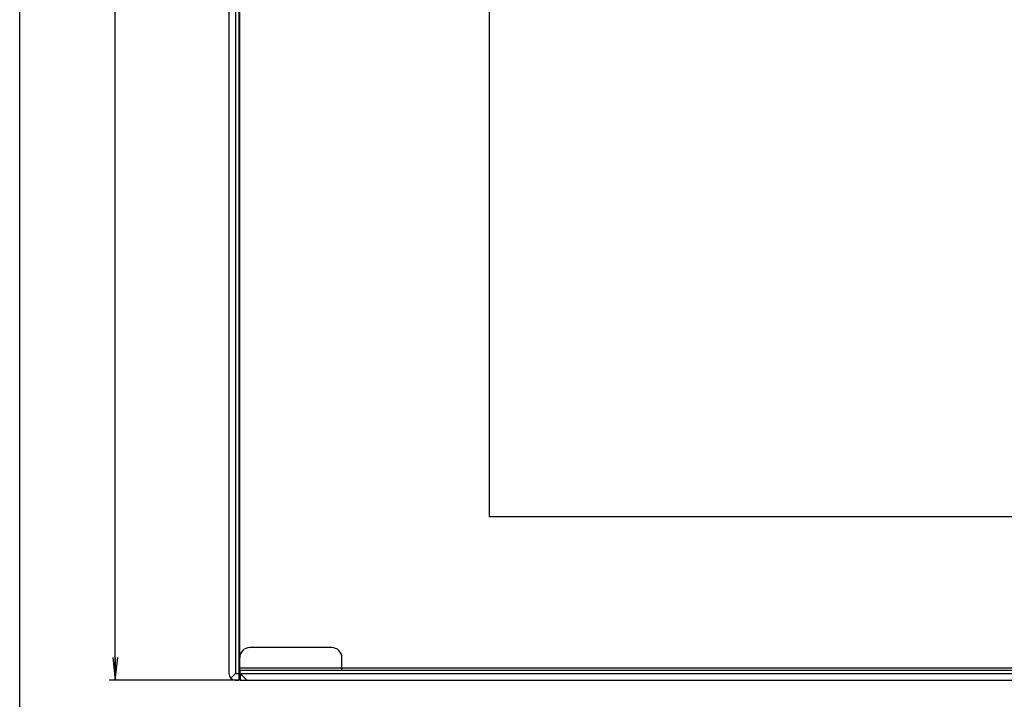
# Model space of a CAD drawing. Units: millimetres. Extents: x 0 to 1189, y 0 to 841.
# Drawn here: x 0 to 130, y 181 to 270 of the extents above; entities that cross this region are included whole.
import ezdxf

# ---------------------------------------------------------------- set-up
doc = ezdxf.new("R2010")
doc.units = ezdxf.units.MM
doc.header["$LTSCALE"] = 65.395
doc.layers.get('0').update_dxf_attribs({"linetype": 'CONTINUOUS'})
for name, color, linetype in [('6_ALL_SURFS', 7, 'CONTINUOUS'), ('7_ALL_FEATURES', 7, 'CONTINUOUS'), ('DEF_DRAFT_DIM', 7, 'CONTINUOUS')]:
    doc.layers.add(name, color=color, linetype=linetype)
doc.styles.add('TEXTSTYLE_2', font='ar_wgl__.ttf')
doc.dimstyles.new('DIMSTYLE_1', dxfattribs={"dimtxt": 8, "dimasz": 3, "dimexe": 0.8, "dimexo": 0.2, "dimgap": 2, "dimtad": 1, "dimlfac": 1.111111, "dimdsep": 46, "dimtxsty": 'TEXTSTYLE_2', "dimblk": 'OPEN', "dimblk1": 'OPEN', "dimblk2": 'OPEN', "dimcen": 0.09, "dimazin": 2, "dimtp": 0.5, "dimtm": 0.5, "dimtfac": 1, "dimtofl": 0, "dimtmove": 0, "dimatfit": 3, "dimldrblk": 'OPEN', "dimfxl": 1, "dimtolj": 1, "dimarcsym": 0})

# ---------------------------------------------------------------- blocks, each defined once
blk = doc.blocks.new('_OPEN')
at = {"color": 0, "linetype": 'ByBlock'}
for p, q in [((0, 0), (-1, 0.117)), ((-1, -0.117), (0, 0)), ((-1, 0), (0, 0))]:
    blk.add_line(p, q, dxfattribs=at)
blk = doc.blocks.new('*D1')
at = {"layer": 'DEF_DRAFT_DIM', "color": 2, "linetype": 'Continuous', "transparency": 16777216}
for p, q in [((28.93, 471.04), (11.84, 471.04)), ((12.64, 471.04), (12.64, 327.13)), ((12.64, 183.22), (12.64, 327.13)), ((28.93, 183.22), (11.84, 183.22))]:
    blk.add_line(p, q, dxfattribs=at)
at = {"layer": 'DEF_DRAFT_DIM', "color": 2, "linetype": 'Continuous', "transparency": 16777216, "xscale": 3, "yscale": 3, "zscale": 3}
for p, rotation in [((12.64, 471.04), 90), ((12.64, 183.22), 270)]:
    blk.add_blockref('_OPEN', p, dxfattribs=dict(at, rotation=rotation))

msp = doc.modelspace()

# ---------------------------------------------------------------- linework, layer by layer
at = {"color": 7, "linetype": 'Continuous'}
msp.add_line((0, 0), (0, 841), dxfattribs=at)
at = {"layer": '6_ALL_SURFS', "color": 7, "linetype": 'Continuous'}
for p, q in [((29.1287, 184.1232), (30.0287, 183.2232)), ((29.1287, 184.1232), (29.1287, 183.2232)), ((29.1287, 183.2232), (30.0287, 183.2232))]:
    msp.add_line(p, q, dxfattribs=at)
at = {"layer": '6_ALL_SURFS', "color": 6, "linetype": 'Continuous'}
msp.add_line((29.1264, 183.2232), (30.0255, 183.2232), dxfattribs=at)
at = {"layer": '7_ALL_FEATURES', "color": 7, "linetype": 'Continuous'}
for p, q in [((27.6437, 470.1432), (27.6437, 184.1232)), ((28.5437, 470.1432), (28.5437, 184.1232)), ((28.9937, 183.2232), (28.9937, 471.0432)), ((29.0837, 184.5732), (29.0837, 469.6932)), ((62.1137, 204.8232), (62.1137, 449.4432)), ((494.7437, 204.8232), (62.1137, 204.8232)), ((41.2337, 187.5432), (30.4337, 187.5432)), ((42.5837, 184.5732), (42.5837, 186.1932)), ((28.9937, 184.8432), (527.8637, 184.8432)), ((28.5437, 184.1232), (27.9073, 183.4868)), ((28.5437, 184.1232), (28.9937, 184.1232)), ((29.0837, 184.5732), (527.7737, 184.5732)), ((29.1287, 183.2232), (29.1287, 184.5732)), ((29.1287, 184.1232), (527.7287, 184.1232)), ((28.5437, 183.2232), (28.9937, 183.2232)), ((29.1287, 183.2232), (527.7287, 183.2232))]:
    msp.add_line(p, q, dxfattribs=at)
for centre, radius, start, end in [((30.4337, 186.1932), 1.35, 90, 180), ((41.2337, 186.1932), 1.35, 0, 90), ((28.5437, 184.1232), 0.9, 180, 270)]:
    msp.add_arc(centre, radius, start, end, dxfattribs=at)

# ---------------------------------------------------------------- dimensions: what is measured, and where the dimension line sits
at = {"layer": 'DEF_DRAFT_DIM', "color": 2, "linetype": 'Continuous'}
dim = msp.add_linear_dim(base=(12.6437, 183.2232), p1=(29.1287, 471.0432), p2=(29.1287, 183.2232), angle=270, text='<> (Outline)', dimstyle='DIMSTYLE_1', dxfattribs=at)
dim.commit()
dim.dimension.update_dxf_attribs({"geometry": '*D1', "text_midpoint": (12.6437, 290.2113), "dimtype": 160})

doc.saveas('drawing.dxf')
